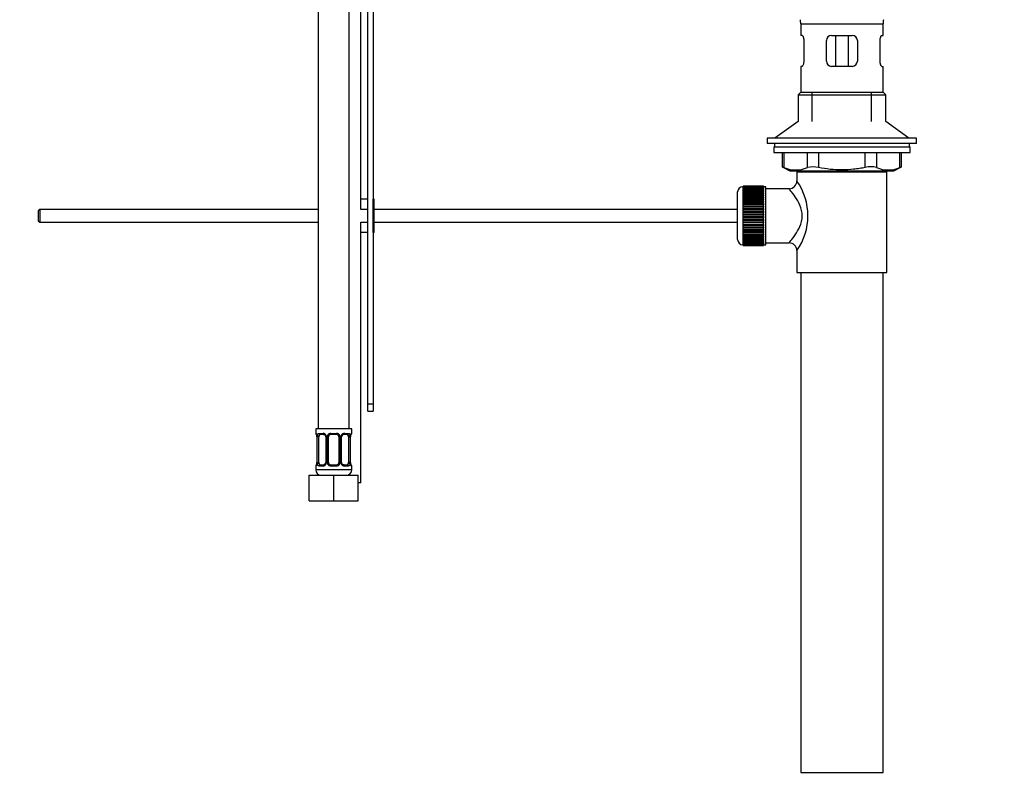
# Model space of a CAD drawing. Units: millimetres. Extents: x 0 to 1197, y 0 to 1759.
# Drawn here: x 815 to 1197, y 704 to 1000 of the extents above; entities that cross this region are included whole.
import ezdxf
from ezdxf import colors
from ezdxf.entities.mleader import LeaderData, LeaderLine
from ezdxf.math import Vec2, Vec3

# ---------------------------------------------------------------- set-up
doc = ezdxf.new("R2010")
doc.units = ezdxf.units.MM
doc.layers.add('DV5_Défaut', color=7, linetype='Continuous')
doc.layers.add('Défaut', color=7, linetype='Continuous')

# ---------------------------------------------------------------- blocks, each defined once
blk = doc.blocks.new('_DOT')
at = {"color": 0}
blk.add_line((0, 0), (-1, 0), dxfattribs=at)
at = {"color": 0, "const_width": 0.333}
blk.add_lwpolyline([(-0.1665, 0, 1), (0.1665, 0, 1)], format="xyb", close=True, dxfattribs=at)
blk = doc.blocks.new('SE4')
at = {"layer": 'DV5_Défaut', "color": 7, "linetype": 'Continuous'}
for p, q in [((930.47, 1138.54), (930.47, 841.54)), ((942.47, 841.54), (942.47, 1138.54)), ((946.97, 926.68), (946.97, 1052.99)), ((949.74, 851.18), (949.74, 1049.18)), ((951.74, 1049.18), (951.74, 930.68)), ((1117.84, 998.68), (1149.84, 998.68)), ((1117.84, 998.68), (1117.84, 994.18)), ((1149.84, 994.18), (1149.84, 998.68)), ((1118.34, 994.18), (1117.84, 994.18)), ((1119, 992.18), (1119, 984.18)), ((1127.84, 984.18), (1127.84, 992.18)), ((1129.84, 994.18), (1137.84, 994.18)), ((1131.37, 994.18), (1131.37, 982.18)), ((1136.3, 994.18), (1136.3, 982.18)), ((1139.84, 992.18), (1139.84, 984.18)), ((1148.67, 984.18), (1148.67, 992.18)), ((1149.33, 994.18), (1149.84, 994.18)), ((1118.34, 982.18), (1117.84, 982.18)), ((1117.84, 982.18), (1117.84, 972.18)), ((1137.84, 982.18), (1129.84, 982.18)), ((1149.33, 982.18), (1149.84, 982.18)), ((1149.84, 972.18), (1149.84, 982.18)), ((1117.84, 972.18), (1116.84, 971.18)), ((1117.84, 972.18), (1149.84, 972.18)), ((1122.34, 960.82), (1122.34, 972.18)), ((1145.34, 960.82), (1145.34, 972.18)), ((1150.84, 971.18), (1149.84, 972.18)), ((1116.84, 971.18), (1150.84, 971.18)), ((1116.84, 971.18), (1116.84, 960.82)), ((1150.84, 960.82), (1150.84, 971.18)), ((1116.84, 960.82), (1107.84, 954.28)), ((1159.84, 954.28), (1150.84, 960.82)), ((1162.84, 954.28), (1104.84, 954.28)), ((1104.84, 954.28), (1104.84, 952.28)), ((1162.84, 952.28), (1104.84, 952.28)), ((1107.59, 952.28), (1107.59, 950.88)), ((1160.09, 950.88), (1160.09, 952.28)), ((1162.84, 952.28), (1162.84, 954.28)), ((1107.34, 950.88), (1160.34, 950.88)), ((1107.34, 950.88), (1107.34, 948.68)), ((1107.34, 948.68), (1160.34, 948.68)), ((1110.65, 948.68), (1110.65, 943.15)), ((1111.32, 948.68), (1111.32, 942.91)), ((1120.41, 942.91), (1120.41, 948.68)), ((1124.74, 948.68), (1124.74, 942.91)), ((1142.93, 942.91), (1142.93, 948.68)), ((1147.26, 948.68), (1147.26, 942.91)), ((1156.35, 942.91), (1156.35, 948.68)), ((1157.02, 943.15), (1157.02, 948.68)), ((1160.34, 948.68), (1160.34, 950.88)), ((1110.65, 943.18), (1113.65, 941.68)), ((1113.65, 941.68), (1154.02, 941.68)), ((1116.34, 941.18), (1151.34, 941.18)), ((1116.34, 941.18), (1116.34, 937.68)), ((1116.84, 941.68), (1116.84, 941.18)), ((1122.34, 941.18), (1122.34, 941.68)), ((1145.34, 941.18), (1145.34, 941.68)), ((1150.84, 941.18), (1150.84, 941.68)), ((1151.34, 902.18), (1151.34, 941.18)), ((1154.02, 941.68), (1157.02, 943.18)), ((1093.34, 914.93), (1093.34, 933.43)), ((1095.34, 935.43), (1095.34, 912.93)), ((1095.54, 935.43), (1095.34, 935.43)), ((1103.34, 935.68), (1095.54, 935.68)), ((1095.54, 935.65), (1095.54, 935.68)), ((1095.54, 935.61), (1095.54, 935.65)), ((1095.54, 935.65), (1103.34, 935.65)), ((1103.34, 935.61), (1095.54, 935.61)), ((1095.54, 935.53), (1095.54, 935.61)), ((1095.54, 935.45), (1095.54, 935.53)), ((1095.54, 935.53), (1103.34, 935.53)), ((1103.34, 935.45), (1095.54, 935.45)), ((1095.54, 935.32), (1095.54, 935.45)), ((1095.54, 935.2), (1095.54, 935.32)), ((1095.54, 935.32), (1103.34, 935.32)), ((1103.34, 935.2), (1095.54, 935.2)), ((1095.54, 935.02), (1095.54, 935.2)), ((1095.54, 934.86), (1095.54, 935.02)), ((1095.54, 935.02), (1103.34, 935.02)), ((1103.34, 934.86), (1095.54, 934.86)), ((1095.54, 934.64), (1095.54, 934.86)), ((1095.54, 934.44), (1095.54, 934.64)), ((1095.54, 934.64), (1103.34, 934.64)), ((1103.34, 934.44), (1095.54, 934.44)), ((1095.54, 934.17), (1095.54, 934.44)), ((1095.54, 933.93), (1095.54, 934.17)), ((1095.54, 934.17), (1103.34, 934.17)), ((1103.34, 933.93), (1095.54, 933.93)), ((1095.54, 933.62), (1095.54, 933.93)), ((1095.54, 933.34), (1095.54, 933.62)), ((1095.54, 933.62), (1103.34, 933.62)), ((1103.34, 933.34), (1095.54, 933.34)), ((1095.54, 932.99), (1095.54, 933.34)), ((1103.34, 935.65), (1103.34, 935.68)), ((1103.34, 935.65), (1103.34, 935.61)), ((1103.34, 935.53), (1103.34, 935.61)), ((1103.34, 935.53), (1103.34, 935.45)), ((1103.34, 935.32), (1103.34, 935.45)), ((1104.34, 935.43), (1103.34, 935.43)), ((1103.34, 935.32), (1103.34, 935.2)), ((1103.34, 935.02), (1103.34, 935.2)), ((1103.34, 935.02), (1103.34, 934.86)), ((1103.34, 934.64), (1103.34, 934.86)), ((1103.34, 934.64), (1103.34, 934.44)), ((1103.34, 934.17), (1103.34, 934.44)), ((1103.34, 934.17), (1103.34, 933.93)), ((1103.34, 933.62), (1103.34, 933.93)), ((1103.34, 933.62), (1103.34, 933.34)), ((1103.34, 932.99), (1103.34, 933.34)), ((1104.34, 912.93), (1104.34, 935.43)), ((1113.42, 934.68), (1104.34, 934.68)), ((949.74, 930.68), (946.97, 930.68)), ((952.24, 930.68), (951.74, 930.68)), ((951.74, 917.68), (951.74, 930.68)), ((952.24, 917.68), (952.24, 930.68)), ((1095.54, 932.68), (1095.54, 932.99)), ((1095.54, 932.99), (1103.34, 932.99)), ((1103.34, 932.68), (1095.54, 932.68)), ((1095.54, 932.29), (1095.54, 932.68)), ((1095.54, 931.96), (1095.54, 932.29)), ((1095.54, 932.29), (1103.34, 932.29)), ((1103.34, 931.96), (1095.54, 931.96)), ((1095.54, 931.53), (1095.54, 931.96)), ((1095.54, 931.19), (1095.54, 931.53)), ((1095.54, 931.53), (1103.34, 931.53)), ((1095.54, 931.19), (1103.34, 931.19)), ((1095.54, 931.16), (1095.54, 931.19)), ((1103.34, 931.16), (1095.54, 931.16)), ((1095.54, 930.7), (1095.54, 931.16)), ((1095.54, 930.38), (1095.54, 930.7)), ((1095.54, 930.7), (1103.34, 930.7)), ((1095.54, 930.38), (1103.34, 930.38)), ((1095.54, 930.32), (1095.54, 930.38)), ((1103.34, 930.32), (1095.54, 930.32)), ((1095.54, 929.83), (1095.54, 930.32)), ((1095.54, 929.51), (1095.54, 929.83)), ((1095.54, 929.83), (1103.34, 929.83)), ((1095.54, 929.51), (1103.34, 929.51)), ((1095.54, 929.42), (1095.54, 929.51)), ((1103.34, 929.42), (1095.54, 929.42)), ((1095.54, 928.91), (1095.54, 929.42)), ((1103.34, 932.99), (1103.34, 932.68)), ((1103.34, 932.29), (1103.34, 932.68)), ((1103.34, 932.29), (1103.34, 931.96)), ((1103.34, 931.53), (1103.34, 931.96)), ((1103.34, 931.53), (1103.34, 931.19)), ((1103.34, 931.19), (1103.34, 931.16)), ((1103.34, 930.7), (1103.34, 931.16)), ((1103.34, 930.7), (1103.34, 930.38)), ((1103.34, 930.38), (1103.34, 930.32)), ((1103.34, 929.83), (1103.34, 930.32)), ((1103.34, 929.83), (1103.34, 929.51)), ((1103.34, 929.51), (1103.34, 929.42)), ((1103.34, 928.91), (1103.34, 929.42)), ((822.34, 926.68), (821.74, 926.08)), ((821.74, 926.08), (821.74, 922.28)), ((822.34, 926.68), (822.34, 921.68)), ((930.47, 926.68), (822.34, 926.68)), ((949.74, 926.68), (946.97, 926.68)), ((1093.34, 926.68), (952.24, 926.68)), ((1095.54, 928.6), (1095.54, 928.91)), ((1095.54, 928.91), (1103.34, 928.91)), ((1095.54, 928.6), (1103.34, 928.6)), ((1095.54, 928.48), (1095.54, 928.6)), ((1103.34, 928.48), (1095.54, 928.48)), ((1095.54, 927.95), (1095.54, 928.48)), ((1095.54, 927.65), (1095.54, 927.95)), ((1095.54, 927.95), (1103.34, 927.95)), ((1095.54, 927.65), (1103.34, 927.65)), ((1095.54, 927.51), (1095.54, 927.65)), ((1103.34, 927.51), (1095.54, 927.51)), ((1095.54, 926.96), (1095.54, 927.51)), ((1095.54, 926.68), (1095.54, 926.96)), ((1095.54, 926.96), (1103.34, 926.96)), ((1095.54, 926.68), (1103.34, 926.68)), ((1095.54, 926.51), (1095.54, 926.68)), ((1103.34, 926.51), (1095.54, 926.51)), ((1095.54, 925.95), (1095.54, 926.51)), ((1095.54, 925.69), (1095.54, 925.95)), ((1095.54, 925.95), (1103.34, 925.95)), ((1095.54, 925.69), (1103.34, 925.69)), ((1095.54, 925.49), (1095.54, 925.69)), ((1103.34, 925.49), (1095.54, 925.49)), ((1095.54, 924.92), (1095.54, 925.49)), ((1103.34, 928.91), (1103.34, 928.6)), ((1103.34, 928.6), (1103.34, 928.48)), ((1103.34, 927.95), (1103.34, 928.48)), ((1103.34, 927.95), (1103.34, 927.65)), ((1103.34, 927.65), (1103.34, 927.51)), ((1103.34, 926.96), (1103.34, 927.51)), ((1103.34, 926.96), (1103.34, 926.68)), ((1103.34, 926.68), (1103.34, 926.51)), ((1103.34, 925.95), (1103.34, 926.51)), ((1103.34, 925.95), (1103.34, 925.69)), ((1103.34, 925.69), (1103.34, 925.49)), ((1103.34, 924.92), (1103.34, 925.49)), ((821.74, 922.28), (822.34, 921.68)), ((822.34, 921.68), (930.47, 921.68)), ((946.97, 820.54), (946.97, 921.68)), ((946.97, 921.68), (949.74, 921.68)), ((952.24, 921.68), (1093.34, 921.68)), ((1095.54, 924.68), (1095.54, 924.92)), ((1095.54, 924.92), (1103.34, 924.92)), ((1095.54, 924.68), (1103.34, 924.68)), ((1095.54, 924.46), (1095.54, 924.68)), ((1103.34, 924.46), (1095.54, 924.46)), ((1095.54, 923.89), (1095.54, 924.46)), ((1095.54, 923.67), (1095.54, 923.89)), ((1095.54, 923.89), (1103.34, 923.89)), ((1095.54, 923.67), (1103.34, 923.67)), ((1095.54, 923.43), (1095.54, 923.67)), ((1103.34, 923.43), (1095.54, 923.43)), ((1095.54, 922.86), (1095.54, 923.43)), ((1095.54, 922.67), (1095.54, 922.86)), ((1095.54, 922.86), (1103.34, 922.86)), ((1095.54, 922.67), (1103.34, 922.67)), ((1095.54, 922.4), (1095.54, 922.67)), ((1103.34, 922.4), (1095.54, 922.4)), ((1095.54, 921.84), (1095.54, 922.4)), ((1095.54, 921.67), (1095.54, 921.84)), ((1095.54, 921.84), (1103.34, 921.84)), ((1095.54, 921.67), (1103.34, 921.67)), ((1095.54, 921.39), (1095.54, 921.67)), ((1103.34, 924.92), (1103.34, 924.68)), ((1103.34, 924.68), (1103.34, 924.46)), ((1103.34, 923.89), (1103.34, 924.46)), ((1103.34, 923.89), (1103.34, 923.67)), ((1103.34, 923.67), (1103.34, 923.43)), ((1103.34, 922.86), (1103.34, 923.43)), ((1103.34, 922.86), (1103.34, 922.67)), ((1103.34, 922.67), (1103.34, 922.4)), ((1103.34, 921.84), (1103.34, 922.4)), ((1103.34, 921.84), (1103.34, 921.67)), ((1103.34, 921.67), (1103.34, 921.39)), ((1103.34, 921.39), (1095.54, 921.39)), ((1095.54, 920.84), (1095.54, 921.39)), ((1095.54, 920.7), (1095.54, 920.84)), ((1095.54, 920.84), (1103.34, 920.84)), ((1095.54, 920.7), (1103.34, 920.7)), ((1095.54, 920.4), (1095.54, 920.7)), ((1103.34, 920.4), (1095.54, 920.4)), ((1095.54, 919.87), (1095.54, 920.4)), ((1095.54, 919.76), (1095.54, 919.87)), ((1095.54, 919.87), (1103.34, 919.87)), ((1095.54, 919.76), (1103.34, 919.76)), ((1095.54, 919.45), (1095.54, 919.76)), ((1103.34, 919.45), (1095.54, 919.45)), ((1095.54, 918.93), (1095.54, 919.45)), ((1095.54, 918.85), (1095.54, 918.93)), ((1095.54, 918.93), (1103.34, 918.93)), ((1095.54, 918.85), (1103.34, 918.85)), ((1095.54, 918.52), (1095.54, 918.85)), ((1103.34, 918.52), (1095.54, 918.52)), ((1095.54, 918.04), (1095.54, 918.52)), ((1095.54, 917.98), (1095.54, 918.04)), ((1095.54, 918.04), (1103.34, 918.04)), ((1095.54, 917.98), (1103.34, 917.98)), ((1095.54, 917.65), (1095.54, 917.98)), ((1103.34, 920.84), (1103.34, 921.39)), ((1103.34, 920.84), (1103.34, 920.7)), ((1103.34, 920.7), (1103.34, 920.4)), ((1103.34, 919.87), (1103.34, 920.4)), ((1103.34, 919.87), (1103.34, 919.76)), ((1103.34, 919.76), (1103.34, 919.45)), ((1103.34, 918.93), (1103.34, 919.45)), ((1103.34, 918.93), (1103.34, 918.85)), ((1103.34, 918.85), (1103.34, 918.52)), ((1103.34, 918.04), (1103.34, 918.52)), ((1103.34, 918.04), (1103.34, 917.98)), ((1103.34, 917.98), (1103.34, 917.65)), ((949.74, 917.68), (946.97, 917.68)), ((952.24, 917.68), (951.74, 917.68)), ((951.74, 917.68), (951.74, 851.18)), ((1103.34, 917.65), (1095.54, 917.65)), ((1095.54, 917.19), (1095.54, 917.65)), ((1095.54, 917.16), (1095.54, 917.19)), ((1095.54, 917.19), (1103.34, 917.19)), ((1095.54, 917.16), (1103.34, 917.16)), ((1095.54, 916.83), (1095.54, 917.16)), ((1103.34, 916.83), (1095.54, 916.83)), ((1095.54, 916.4), (1095.54, 916.83)), ((1095.54, 916.4), (1103.34, 916.4)), ((1095.54, 916.06), (1095.54, 916.4)), ((1103.34, 916.06), (1095.54, 916.06)), ((1095.54, 915.67), (1095.54, 916.06)), ((1095.54, 915.67), (1103.34, 915.67)), ((1095.54, 915.37), (1095.54, 915.67)), ((1103.34, 915.37), (1095.54, 915.37)), ((1095.54, 915.01), (1095.54, 915.37)), ((1095.54, 915.01), (1103.34, 915.01)), ((1095.54, 914.74), (1095.54, 915.01)), ((1103.34, 914.74), (1095.54, 914.74)), ((1095.54, 914.43), (1095.54, 914.74)), ((1095.54, 914.43), (1103.34, 914.43)), ((1095.54, 914.19), (1095.54, 914.43)), ((1103.34, 914.19), (1095.54, 914.19)), ((1095.54, 913.92), (1095.54, 914.19)), ((1095.54, 913.92), (1103.34, 913.92)), ((1095.54, 913.72), (1095.54, 913.92)), ((1103.34, 917.19), (1103.34, 917.65)), ((1103.34, 917.19), (1103.34, 917.16)), ((1103.34, 917.16), (1103.34, 916.83)), ((1103.34, 916.4), (1103.34, 916.83)), ((1103.34, 916.4), (1103.34, 916.06)), ((1103.34, 915.67), (1103.34, 916.06)), ((1103.34, 915.67), (1103.34, 915.37)), ((1103.34, 915.01), (1103.34, 915.37)), ((1103.34, 915.01), (1103.34, 914.74)), ((1103.34, 914.43), (1103.34, 914.74)), ((1103.34, 914.43), (1103.34, 914.19)), ((1103.34, 913.92), (1103.34, 914.19)), ((1103.34, 913.92), (1103.34, 913.72)), ((1095.34, 912.93), (1095.54, 912.93)), ((1103.34, 913.72), (1095.54, 913.72)), ((1095.54, 913.49), (1095.54, 913.72)), ((1095.54, 913.49), (1103.34, 913.49)), ((1095.54, 913.33), (1095.54, 913.49)), ((1103.34, 913.33), (1095.54, 913.33)), ((1095.54, 913.16), (1095.54, 913.33)), ((1095.54, 913.16), (1103.34, 913.16)), ((1095.54, 913.03), (1095.54, 913.16)), ((1103.34, 913.03), (1095.54, 913.03)), ((1095.54, 912.91), (1095.54, 913.03)), ((1095.54, 912.91), (1103.34, 912.91)), ((1095.54, 912.82), (1095.54, 912.91)), ((1103.34, 912.82), (1095.54, 912.82)), ((1095.54, 912.75), (1095.54, 912.82)), ((1095.54, 912.75), (1103.34, 912.75)), ((1095.54, 912.71), (1095.54, 912.75)), ((1103.34, 912.71), (1095.54, 912.71)), ((1095.54, 912.68), (1095.54, 912.71)), ((1095.54, 912.68), (1103.34, 912.68)), ((1103.34, 913.49), (1103.34, 913.72)), ((1103.34, 913.49), (1103.34, 913.33)), ((1103.34, 913.16), (1103.34, 913.33)), ((1103.34, 913.16), (1103.34, 913.03)), ((1103.34, 912.91), (1103.34, 913.03)), ((1103.34, 912.93), (1104.34, 912.93)), ((1103.34, 912.91), (1103.34, 912.82)), ((1103.34, 912.75), (1103.34, 912.82)), ((1103.34, 912.75), (1103.34, 912.71)), ((1103.34, 912.68), (1103.34, 912.71)), ((1104.34, 913.68), (1113.34, 913.68)), ((1116.34, 910.68), (1116.34, 902.18)), ((1116.34, 902.18), (1151.34, 902.18)), ((1117.84, 902.18), (1117.84, 708.18)), ((1149.84, 708.18), (1149.84, 902.18)), ((949.74, 848.3), (949.74, 851.18)), ((949.74, 851.18), (951.74, 851.18)), ((951.74, 851.18), (951.74, 848.3)), ((949.74, 848.3), (951.74, 848.3)), ((943.47, 841.54), (929.47, 841.54)), ((929.47, 841.54), (929.47, 839.74)), ((943.47, 839.74), (943.47, 841.54)), ((929.55, 839.74), (929.47, 839.74)), ((929.95, 838.34), (929.92, 838.34)), ((929.92, 838.34), (929.92, 828.46)), ((929.95, 838.34), (929.95, 828.46)), ((930.06, 828.46), (930.06, 838.34)), ((930.68, 838.34), (930.06, 838.34)), ((930.68, 828.46), (930.68, 838.34)), ((930.83, 839.74), (932.33, 839.74)), ((932.57, 839.34), (931.15, 839.34)), ((933.42, 838.34), (933.66, 838.34)), ((933.42, 838.34), (933.42, 828.46)), ((933.66, 838.34), (933.66, 828.46)), ((933.93, 828.46), (933.93, 838.34)), ((934.47, 838.34), (933.93, 838.34)), ((934.47, 828.46), (934.47, 838.34)), ((935.41, 839.74), (937.53, 839.74)), ((937.47, 839.34), (935.47, 839.34)), ((938.47, 838.34), (938.47, 828.46)), ((938.47, 838.34), (939.02, 838.34)), ((939.02, 838.34), (939.02, 828.46)), ((939.29, 828.46), (939.29, 838.34)), ((939.53, 838.34), (939.29, 838.34)), ((939.53, 828.46), (939.53, 838.34)), ((941.79, 839.34), (940.38, 839.34)), ((940.62, 839.74), (942.12, 839.74)), ((942.27, 838.34), (942.27, 828.46)), ((942.27, 838.34), (942.88, 838.34)), ((942.88, 838.34), (942.88, 828.46)), ((943, 828.46), (943, 838.34)), ((943, 838.34), (943.02, 838.34)), ((943.02, 828.46), (943.02, 838.34)), ((943.39, 839.74), (943.47, 839.74)), ((929.55, 827.06), (929.47, 827.06)), ((929.47, 827.06), (929.47, 825.54)), ((929.92, 828.46), (929.95, 828.46)), ((930.06, 828.46), (930.68, 828.46)), ((932.33, 827.06), (930.83, 827.06)), ((931.15, 827.46), (932.57, 827.46)), ((933.66, 828.46), (933.42, 828.46)), ((933.93, 828.46), (934.47, 828.46)), ((937.53, 827.06), (935.41, 827.06)), ((935.47, 827.46), (937.47, 827.46)), ((939.02, 828.46), (938.47, 828.46)), ((939.29, 828.46), (939.53, 828.46)), ((940.38, 827.46), (941.79, 827.46)), ((942.12, 827.06), (940.62, 827.06)), ((942.88, 828.46), (942.27, 828.46)), ((943.02, 828.46), (943, 828.46)), ((943.47, 827.06), (943.39, 827.06)), ((943.47, 825.54), (943.47, 827.06)), ((926.97, 823.54), (936.47, 823.54)), ((926.97, 813.54), (926.97, 823.54)), ((943.47, 825.54), (929.47, 825.54)), ((936.47, 823.54), (945.97, 823.54)), ((936.47, 813.54), (936.47, 823.54)), ((941.97, 823.6), (941.97, 823.54)), ((945.97, 813.54), (945.97, 823.54)), ((946.97, 820.54), (945.97, 820.54)), ((926.97, 813.54), (936.47, 813.54)), ((936.47, 813.54), (945.97, 813.54)), ((1117.84, 708.18), (1149.84, 708.18))]:
    blk.add_line(p, q, dxfattribs=at)
for centre, radius, start, end in [((1105.23, 998.68), 12.6, 0, 7.294), ((1162.44, 998.68), 12.6, 172.706, 180), ((1129.84, 992.18), 2, 90, 180), ((1137.84, 992.18), 2, 0, 90), ((1129.84, 984.18), 2, 180, 270), ((1137.84, 984.18), 2, 270, 0), ((1077.4, 858.39), 91.07, 68.1338, 68.5872), ((1115.87, 953.38), 11.41, 246.5211, 293.4789), ((1122.58, 934.46), 8.72, 75.6237, 104.3763), ((1145.09, 934.47), 8.72, 75.6226, 104.3774), ((1151.81, 953.38), 11.41, 246.5211, 293.4789), ((1190.27, 858.39), 91.07, 111.4128, 111.8662), ((1113.37, 937.65), 2.95, 271.0223, 0.6155), ((1097.45, 924.18), 23.21, 324.4389, 35.561), ((1095.34, 933.43), 2, 90, 180), ((1095.34, 914.93), 2, 180, 270), ((1113.35, 910.7), 2.97, 359.5308, 90.3389), ((929.87, 839.74), 0.4, 180, 270), ((926.6, 838.35), 3.35, 359.8705, 10.2708), ((932.84, 838.36), 2.78, 167.8078, 180.3687), ((932.27, 838.36), 1.39, 25.1473, 87.3249), ((932.73, 838.41), 0.692, 354.2824, 31.3987), ((932.28, 838.34), 1.38, 359.8791, 25.9211), ((935.27, 838.34), 1.34, 153.3511, 180.1815), ((935.39, 838.25), 1.49, 89.2905, 152.1251), ((935.47, 838.34), 1, 154.4167, 180), ((935.47, 838.34), 1, 90, 154.4167), ((937.47, 838.34), 1, 25.5833, 90), ((937.55, 838.25), 1.49, 27.8747, 90.7097), ((937.47, 838.34), 1, 0, 25.5833), ((937.68, 838.34), 1.34, 359.817, 26.6505), ((940.66, 838.34), 1.38, 154.0799, 180.1199), ((940.68, 838.36), 1.39, 92.6748, 154.853), ((940.28, 838.41), 0.742, 150.4872, 185.2476), ((940.45, 838.45), 0.887, 93.89, 158.7561), ((940.11, 838.36), 2.78, 359.628, 12.1955), ((946.34, 838.35), 3.35, 169.7304, 180.1284), ((943.07, 839.74), 0.4, 270, 0), ((929.87, 827.06), 0.4, 90, 180), ((926.6, 828.46), 3.35, 349.7304, 0.1284), ((932.84, 828.45), 2.78, 179.628, 192.1955), ((932.27, 828.45), 1.39, 272.6748, 334.853), ((932.5, 828.35), 0.887, 273.9074, 338.7638), ((932.67, 828.4), 0.74, 330.4762, 5.2418), ((932.28, 828.46), 1.38, 334.0799, 0.1199), ((935.27, 828.46), 1.34, 179.817, 206.6505), ((935.39, 828.56), 1.49, 207.8747, 270.7097), ((935.47, 828.46), 1, 180, 205.5833), ((935.47, 828.46), 1, 205.5833, 270), ((937.47, 828.46), 1, 270, 334.4167), ((937.55, 828.56), 1.49, 269.2905, 332.1251), ((937.47, 828.46), 1, 334.4167, 0), ((937.68, 828.46), 1.34, 333.3511, 0.1815), ((940.66, 828.46), 1.38, 179.8791, 205.9211), ((940.68, 828.45), 1.39, 205.1473, 267.3249), ((940.22, 828.39), 0.692, 174.2308, 211.4261), ((940.1, 828.45), 2.78, 347.8078, 0.3687), ((946.34, 828.46), 3.35, 179.8705, 190.2708), ((943.07, 827.06), 0.4, 0, 90), ((931.47, 825.54), 2, 180, 270), ((941.47, 825.54), 2, 270, 0)]:
    blk.add_arc(centre, radius, start, end, dxfattribs=at)
for centre, major_axis, ratio, start_param, end_param in [((929.95, 839.74), (0, -0.4), 0.988455, 4.712389, 5.616469), ((930.49, 838.94), (0.391, -0.084), 0.411702, 3.62283, 5.508006), ((931.38, 838.34), (0, -1), 0.707107, 4.265876, 4.712389), ((931.38, 838.34), (0, -1), 0.707107, 3.141593, 4.265876), ((931.15, 839.74), (0, -0.4), 0.806081, 4.712389, 6.283185), ((932.57, 839.74), (0, -0.4), 0.591806, 4.712389, 6.283185), ((933.69, 838.94), (0.363, 0.168), 0.191543, 1.963754, 3.155597), ((934.21, 838.94), (0.361, -0.173), 0.155676, 4.398009, 6.283185), ((935.47, 839.74), (0, -0.4), 0.151515, 4.712389, 6.283185), ((937.47, 839.74), (0, -0.4), 0.151515, 0, 1.570796), ((938.74, 838.94), (-0.361, -0.173), 0.155676, 0, 1.885177), ((939.26, 838.94), (-0.363, 0.168), 0.191543, 3.126901, 4.319431), ((940.38, 839.74), (0, -0.4), 0.591806, 0, 1.570796), ((941.56, 838.34), (0, 1), 0.707107, 5.158902, 6.283185), ((941.79, 839.74), (0, -0.4), 0.806081, 0, 1.570796), ((942.46, 838.94), (-0.391, -0.084), 0.411702, 0.775179, 2.660356), ((941.56, 838.34), (0, 1), 0.707107, 4.712389, 5.158902), ((942.67, 838.94), (-0.394, 0.069), 0.426558, 2.795386, 3.530367), ((942.67, 838.94), (-0.394, 0.069), 0.426558, 3.126624, 3.530367), ((943, 839.74), (0, -0.4), 0.988455, 0.669485, 1.570796), ((929.95, 827.06), (0, -0.4), 0.988455, 3.805431, 4.712389), ((930.27, 827.86), (0.394, -0.069), 0.426558, 2.807135, 3.530367), ((930.27, 827.86), (0.394, -0.069), 0.426558, 3.126863, 3.530367), ((930.49, 827.86), (-0.391, -0.084), 0.411702, 3.916772, 5.801948), ((931.38, 828.46), (0, -1), 0.707107, 4.712389, 5.158902), ((931.38, 828.46), (0, -1), 0.707107, 5.158902, 6.283185), ((931.15, 827.06), (0, -0.4), 0.806081, 3.141593, 4.712389), ((932.57, 827.06), (0, -0.4), 0.591806, 3.141593, 4.712389), ((933.69, 827.86), (0.363, -0.168), 0.191543, 3.118823, 4.319431), ((934.21, 827.86), (-0.361, -0.173), 0.155676, 3.141593, 5.026769), ((935.47, 827.06), (0, -0.4), 0.151515, 3.141593, 4.712389), ((937.47, 827.06), (0, -0.4), 0.151515, 1.570796, 3.141593), ((938.74, 827.86), (0.361, -0.173), 0.155676, 1.256416, 3.141593), ((939.26, 827.86), (-0.363, -0.168), 0.191543, 1.963754, 3.163344), ((940.38, 827.06), (0, -0.4), 0.591806, 1.570796, 3.141593), ((941.56, 828.46), (0, 1), 0.707107, 3.141593, 4.265876), ((941.79, 827.06), (0, -0.4), 0.806081, 1.570796, 3.141593), ((941.56, 828.46), (0, 1), 0.707107, 4.265876, 4.712389), ((942.46, 827.86), (0.391, -0.084), 0.411702, 0.481237, 2.366414), ((943, 827.06), (0, -0.4), 0.988455, 1.570796, 2.479644)]:
    blk.add_ellipse(centre, major_axis=major_axis, ratio=ratio, start_param=start_param, end_param=end_param, dxfattribs=at)
for points, knots in [([(1118.34, 994.18), (1118.38, 994.18), (1118.41, 994.16), (1118.48, 994.12), (1118.52, 994.08), (1118.6, 993.98), (1118.63, 993.92), (1118.71, 993.78), (1118.74, 993.7), (1118.81, 993.51), (1118.84, 993.42), (1118.89, 993.2), (1118.92, 993.08), (1118.98, 992.72), (1119, 992.45), (1119, 992.18)], [0, 0, 0, 0, 0.125, 0.125, 0.25, 0.25, 0.375, 0.375, 0.5, 0.5, 0.625, 0.625, 0.75, 0.75, 1, 1, 1, 1]), ([(1148.67, 992.18), (1148.67, 992.31), (1148.67, 992.45), (1148.69, 992.71), (1148.71, 992.84), (1148.77, 993.2), (1148.83, 993.42), (1148.96, 993.79), (1149.04, 993.93), (1149.15, 994.08), (1149.19, 994.11), (1149.26, 994.16), (1149.29, 994.18), (1149.33, 994.18)], [0, 0, 0, 0, 0.125, 0.125, 0.25, 0.25, 0.5, 0.5, 0.75, 0.75, 0.875, 0.875, 1, 1, 1, 1]), ([(1119, 984.18), (1119, 984.04), (1119, 983.91), (1118.98, 983.65), (1118.96, 983.52), (1118.9, 983.15), (1118.84, 982.93), (1118.71, 982.57), (1118.63, 982.42), (1118.52, 982.28), (1118.48, 982.24), (1118.41, 982.19), (1118.38, 982.18), (1118.34, 982.18)], [0, 0, 0, 0, 0.125, 0.125, 0.25, 0.25, 0.5, 0.5, 0.75, 0.75, 0.875, 0.875, 1, 1, 1, 1]), ([(1149.33, 982.18), (1149.29, 982.18), (1149.26, 982.19), (1149.19, 982.24), (1149.15, 982.28), (1149.07, 982.37), (1149.04, 982.43), (1148.97, 982.58), (1148.93, 982.66), (1148.86, 982.84), (1148.83, 982.94), (1148.78, 983.16), (1148.75, 983.27), (1148.69, 983.64), (1148.67, 983.91), (1148.67, 984.18)], [0, 0, 0, 0, 0.125, 0.125, 0.25, 0.25, 0.375, 0.375, 0.5, 0.5, 0.625, 0.625, 0.75, 0.75, 1, 1, 1, 1]), ([(1142.93, 942.91), (1142.18, 942.76), (1141.42, 942.62), (1139.91, 942.39), (1139.15, 942.29), (1136.87, 942.04), (1135.36, 941.96), (1132.32, 941.96), (1130.81, 942.04), (1127.77, 942.37), (1126.24, 942.61), (1124.74, 942.91)], [0, 0, 0, 0, 0.125, 0.125, 0.25, 0.25, 0.5, 0.5, 0.75, 0.75, 1, 1, 1, 1]), ([(1113.34, 913.68), (1113.34, 913.68), (1113.6, 913.99), (1114.48, 915.08), (1115.09, 915.85), (1116.33, 917.7), (1116.99, 918.79), (1118.03, 921.26), (1118.4, 922.7), (1118.41, 925.6), (1118.05, 927.03), (1117.01, 929.53), (1116.36, 930.61), (1115.1, 932.48), (1114.51, 933.24), (1113.61, 934.35), (1113.34, 934.67), (1113.34, 934.68), (1113.34, 934.68), (1113.34, 934.68)], [0, 0, 0, 0, 0.12482, 0.12482, 0.24964, 0.24964, 0.37446, 0.37446, 0.49928, 0.49928, 0.6241, 0.6241, 0.74892, 0.74892, 0.87374, 0.87374, 0.99856, 0.99856, 1, 1, 1, 1]), ([(929.55, 839.74), (929.58, 839.74), (929.6, 839.72), (929.66, 839.65), (929.69, 839.6), (929.75, 839.46), (929.79, 839.38), (929.85, 839.18), (929.87, 839.07), (929.9, 838.94)], [0, 0, 0, 0, 0.25, 0.25, 0.5, 0.5, 0.75, 0.75, 1, 1, 1, 1]), ([(929.7, 839.45), (929.7, 839.45), (929.71, 839.43), (929.75, 839.36), (929.81, 839.18), (929.87, 838.95), (929.89, 838.79), (929.9, 838.75)], [0, 0, 0, 0, 0.112313, 0.295127, 0.567179, 0.909229, 1, 1, 1, 1]), ([(930.13, 838.94), (930.15, 839.07), (930.19, 839.18), (930.28, 839.38), (930.33, 839.46), (930.45, 839.6), (930.52, 839.65), (930.67, 839.72), (930.75, 839.74), (930.83, 839.74)], [0, 0, 0, 0, 0.25, 0.25, 0.5, 0.5, 0.75, 0.75, 1, 1, 1, 1]), ([(931.15, 839.34), (931.1, 839.34), (931.05, 839.33), (930.96, 839.27), (930.92, 839.24), (930.82, 839.09), (930.77, 838.95), (930.74, 838.77)], [0, 0, 0, 0, 0.25, 0.25, 0.5, 0.5, 1, 1, 1, 1]), ([(932.48, 839.33), (932.53, 839.34), (932.64, 839.35), (932.89, 839.27), (933.16, 839.07), (933.27, 838.87), (933.32, 838.77)], [0, 0, 0, 0, 0.165037, 0.457674, 0.76652, 1, 1, 1, 1]), ([(942.2, 838.77), (942.19, 838.86), (942.17, 838.94), (942.12, 839.08), (942.09, 839.14), (941.99, 839.28), (941.9, 839.34), (941.79, 839.34)], [0, 0, 0, 0, 0.25, 0.25, 0.5, 0.5, 1, 1, 1, 1]), ([(942.12, 839.74), (942.2, 839.74), (942.28, 839.72), (942.42, 839.65), (942.49, 839.6), (942.61, 839.46), (942.67, 839.38), (942.76, 839.18), (942.79, 839.07), (942.82, 838.94)], [0, 0, 0, 0, 0.25, 0.25, 0.5, 0.5, 0.75, 0.75, 1, 1, 1, 1]), ([(943.05, 838.94), (943.07, 839.07), (943.1, 839.18), (943.16, 839.38), (943.19, 839.46), (943.26, 839.6), (943.29, 839.65), (943.35, 839.72), (943.37, 839.74), (943.39, 839.74)], [0, 0, 0, 0, 0.25, 0.25, 0.5, 0.5, 0.75, 0.75, 1, 1, 1, 1]), ([(943.07, 838.87), (943.07, 838.9), (943.1, 839.05), (943.16, 839.26), (943.22, 839.41), (943.25, 839.45), (943.25, 839.45), (943.25, 839.45)], [0, 0, 0, 0, 0.077963, 0.474704, 0.800126, 0.981916, 1, 1, 1, 1]), ([(929.9, 827.86), (929.87, 827.74), (929.85, 827.63), (929.79, 827.43), (929.75, 827.34), (929.69, 827.21), (929.66, 827.15), (929.6, 827.08), (929.58, 827.06), (929.55, 827.06)], [0, 0, 0, 0, 0.25, 0.25, 0.5, 0.5, 0.75, 0.75, 1, 1, 1, 1]), ([(929.88, 827.93), (929.87, 827.9), (929.85, 827.76), (929.79, 827.55), (929.72, 827.4), (929.7, 827.36), (929.7, 827.36), (929.7, 827.36)], [0, 0, 0, 0, 0.078033, 0.4747435, 0.8001409, 0.9819171, 1, 1, 1, 1]), ([(930.83, 827.06), (930.75, 827.06), (930.67, 827.08), (930.52, 827.15), (930.45, 827.21), (930.33, 827.34), (930.28, 827.43), (930.19, 827.62), (930.15, 827.74), (930.13, 827.86)], [0, 0, 0, 0, 0.25, 0.25, 0.5, 0.5, 0.75, 0.75, 1, 1, 1, 1]), ([(930.74, 828.03), (930.76, 827.95), (930.78, 827.87), (930.83, 827.73), (930.85, 827.67), (930.96, 827.52), (931.05, 827.46), (931.15, 827.46)], [0, 0, 0, 0, 0.25, 0.25, 0.5, 0.5, 1, 1, 1, 1]), ([(940.47, 827.47), (940.42, 827.47), (940.3, 827.46), (940.06, 827.53), (939.78, 827.74), (939.68, 827.94), (939.63, 828.03)], [0, 0, 0, 0, 0.165176, 0.458059, 0.767164, 1, 1, 1, 1]), ([(941.79, 827.46), (941.85, 827.46), (941.9, 827.48), (941.98, 827.53), (942.02, 827.57), (942.13, 827.72), (942.17, 827.86), (942.2, 828.03)], [0, 0, 0, 0, 0.25, 0.25, 0.5, 0.5, 1, 1, 1, 1]), ([(942.82, 827.86), (942.79, 827.74), (942.76, 827.63), (942.67, 827.43), (942.61, 827.34), (942.49, 827.21), (942.42, 827.15), (942.28, 827.08), (942.2, 827.06), (942.12, 827.06)], [0, 0, 0, 0, 0.25, 0.25, 0.5, 0.5, 0.75, 0.75, 1, 1, 1, 1]), ([(943.25, 827.36), (943.25, 827.36), (943.24, 827.37), (943.2, 827.45), (943.13, 827.63), (943.07, 827.86), (943.06, 828.01), (943.05, 828.05)], [0, 0, 0, 0, 0.112313, 0.295127, 0.567179, 0.909229, 1, 1, 1, 1]), ([(943.39, 827.06), (943.37, 827.06), (943.35, 827.08), (943.29, 827.15), (943.26, 827.21), (943.19, 827.34), (943.16, 827.43), (943.1, 827.62), (943.07, 827.74), (943.05, 827.86)], [0, 0, 0, 0, 0.25, 0.25, 0.5, 0.5, 0.75, 0.75, 1, 1, 1, 1])]:
    blk.add_open_spline(points, degree=3, knots=knots, dxfattribs=at)

msp = doc.modelspace()

# ---------------------------------------------------------------- block references
at = {"layer": 'Défaut'}
msp.add_blockref('SE4', (0, 0), dxfattribs=at)

# ---------------------------------------------------------------- leaders
at = {"layer": 'Défaut', "color": 7, "linetype": 'Continuous'}
ml = msp.add_multileader_mtext('Standard', dxfattribs=at)
ml.set_content('{\\pxsm0.9;\\fSolid Edge ISO|b1||i0||c0|p34;\\W1.;24/08/2016\\P}', color=256)
ml.set_leader_properties()
ml.set_arrow_properties(name='DOT')
ml.build(insert=Vec2(0, 0))
ml.multileader.update_dxf_attribs({"leader_type": 0, "dogleg_length": 0, "arrow_head_size": 12})
ctx = ml.context
ctx.base_point, ctx.char_height, ctx.arrow_head_size, ctx.landing_gap_size = Vec3(1109.38, 1751.61), 12, 12, 4.2
notes = []
notes.append((ctx, [(0, (0, 0, 0), (0, 0), (1, 0), 1, [])]))
ctx.mtext.insert = Vec3(1111.38, 1757.73)
for ctx, leaders in notes:
    for number, flags, end, landing, length, lines in leaders:
        leader = LeaderData()
        leader.index, (leader.has_last_leader_line, leader.has_dogleg_vector, leader.attachment_direction) = number, flags
        leader.last_leader_point, leader.dogleg_vector, leader.dogleg_length = Vec3(end), Vec3(landing), length
        for number, points, colour, breaks in lines:
            line = LeaderLine()
            line.index, line.vertices, line.color, line.breaks = number, Vec3.list(points), colors.encode_raw_color(colour), breaks
            leader.lines.append(line)
        ctx.leaders.append(leader)

doc.saveas('drawing.dxf')
